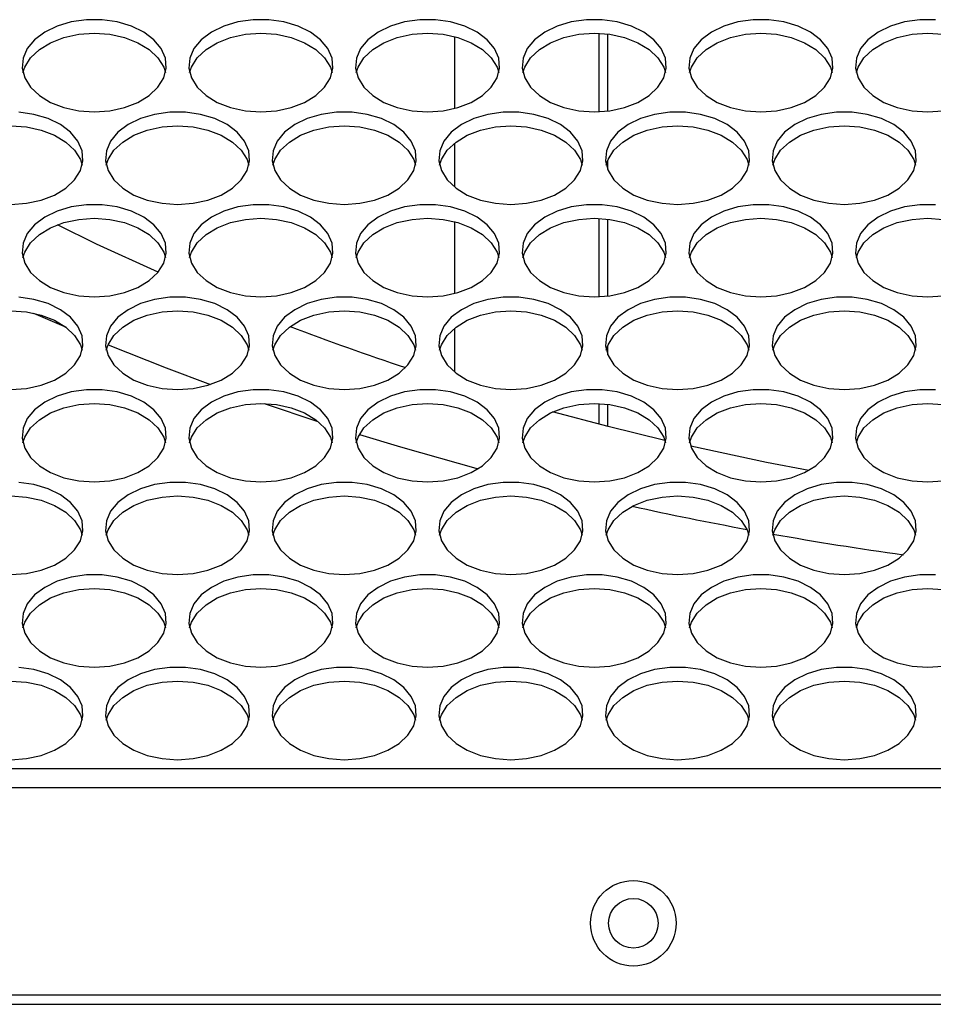
# Model space of a CAD drawing. Units: millimetres. Extents: x -1036 to 1910, y -1682 to 987.
# Drawn here: x 9 to 111, y -1457 to -1348 of the extents above; entities that cross this region are included whole.
import ezdxf

# ---------------------------------------------------------------- set-up
doc = ezdxf.new("R2010")
doc.units = ezdxf.units.MM

msp = doc.modelspace()

# ---------------------------------------------------------------- linework, layer by layer
at = {"color": 7, "linetype": 'Continuous', "lineweight": 25}
for p, q in [((57.73, -1349.86), (57.73, -1357.83)), ((73.73, -1349.49), (73.73, -1358.2)), ((74.73, -1358.12), (74.73, -1349.57)), ((57.73, -1361.68), (57.73, -1366.55)), ((74.73, -1364.62), (74.73, -1363.61)), ((57.73, -1370.4), (57.73, -1378.38)), ((73.73, -1370.04), (73.73, -1378.75)), ((74.73, -1378.67), (74.73, -1370.12)), ((10.99, -1380.56), (14.6, -1382.13)), ((57.73, -1382.23), (57.73, -1387.1)), ((74.73, -1385.17), (74.73, -1384.16)), ((36.61, -1390.58), (42.56, -1392.57)), ((73.73, -1390.59), (73.73, -1392.88)), ((74.73, -1393.14), (74.73, -1390.67)), ((460.23, -1431.16), (-128.77, -1431.16)), ((460.23, -1433.24), (-128.77, -1433.24)), ((460.23, -1456.29), (-128.77, -1456.29)), ((-133.27, -1457.29), (464.73, -1457.29))]:
    msp.add_line(p, q, dxfattribs=at)
at = {"color": 7, "linetype": 'Continuous', "lineweight": 25, "flags": 128}
for points in [[(17.73, -1358.21), (19.45, -1358.09), (21.09, -1357.73), (22.57, -1357.16), (23.83, -1356.4), (24.8, -1355.48), (25.44, -1354.45), (25.72, -1353.36), (25.63, -1352.25), (25.16, -1351.18), (24.35, -1350.2), (23.23, -1349.35), (21.86, -1348.68), (20.29, -1348.22), (18.6, -1347.98), (16.87, -1347.98), (15.18, -1348.22), (13.61, -1348.68), (12.23, -1349.35), (11.11, -1350.2), (10.3, -1351.18), (9.84, -1352.25), (9.74, -1353.36), (10.02, -1354.45), (10.66, -1355.48), (11.64, -1356.4), (12.89, -1357.16), (14.37, -1357.73), (16.01, -1358.09), (17.73, -1358.21)], [(36.23, -1358.21), (37.95, -1358.09), (39.59, -1357.73), (41.07, -1357.16), (42.33, -1356.4), (43.3, -1355.48), (43.94, -1354.45), (44.22, -1353.36), (44.13, -1352.25), (43.66, -1351.18), (42.85, -1350.2), (41.73, -1349.35), (40.36, -1348.68), (38.79, -1348.22), (37.1, -1347.98), (35.37, -1347.98), (33.68, -1348.22), (32.11, -1348.68), (30.73, -1349.35), (29.61, -1350.2), (28.8, -1351.18), (28.34, -1352.25), (28.24, -1353.36), (28.52, -1354.45), (29.16, -1355.48), (30.14, -1356.4), (31.39, -1357.16), (32.87, -1357.73), (34.51, -1358.09), (36.23, -1358.21)], [(54.73, -1358.21), (56.45, -1358.09), (58.09, -1357.73), (59.57, -1357.16), (60.83, -1356.4), (61.8, -1355.48), (62.44, -1354.45), (62.72, -1353.36), (62.63, -1352.25), (62.16, -1351.18), (61.35, -1350.2), (60.23, -1349.35), (58.86, -1348.68), (57.29, -1348.22), (55.6, -1347.98), (53.87, -1347.98), (52.18, -1348.22), (50.61, -1348.68), (49.23, -1349.35), (48.11, -1350.2), (47.3, -1351.18), (46.84, -1352.25), (46.74, -1353.36), (47.02, -1354.45), (47.66, -1355.48), (48.64, -1356.4), (49.89, -1357.16), (51.37, -1357.73), (53.01, -1358.09), (54.73, -1358.21)], [(73.23, -1358.21), (74.95, -1358.09), (76.59, -1357.73), (78.07, -1357.16), (79.33, -1356.4), (80.3, -1355.48), (80.94, -1354.45), (81.22, -1353.36), (81.13, -1352.25), (80.66, -1351.18), (79.85, -1350.2), (78.73, -1349.35), (77.36, -1348.68), (75.79, -1348.22), (74.1, -1347.98), (72.37, -1347.98), (70.68, -1348.22), (69.11, -1348.68), (67.73, -1349.35), (66.61, -1350.2), (65.8, -1351.18), (65.34, -1352.25), (65.24, -1353.36), (65.52, -1354.45), (66.16, -1355.48), (67.14, -1356.4), (68.39, -1357.16), (69.87, -1357.73), (71.51, -1358.09), (73.23, -1358.21)], [(91.73, -1358.21), (93.45, -1358.09), (95.09, -1357.73), (96.57, -1357.16), (97.83, -1356.4), (98.8, -1355.48), (99.44, -1354.45), (99.72, -1353.36), (99.63, -1352.25), (99.16, -1351.18), (98.35, -1350.2), (97.23, -1349.35), (95.86, -1348.68), (94.29, -1348.22), (92.6, -1347.98), (90.87, -1347.98), (89.18, -1348.22), (87.61, -1348.68), (86.23, -1349.35), (85.11, -1350.2), (84.3, -1351.18), (83.84, -1352.25), (83.74, -1353.36), (84.02, -1354.45), (84.66, -1355.48), (85.64, -1356.4), (86.89, -1357.16), (88.37, -1357.73), (90.01, -1358.09), (91.73, -1358.21)], [(111.1, -1347.98), (109.37, -1347.98), (107.68, -1348.22), (106.11, -1348.68), (104.73, -1349.35), (103.61, -1350.2), (102.8, -1351.18), (102.34, -1352.25), (102.24, -1353.36), (102.52, -1354.45), (103.16, -1355.48), (104.14, -1356.4), (105.39, -1357.16), (106.87, -1357.73), (108.51, -1358.09), (110.23, -1358.21)], [(9.82, -1353.84), (10.02, -1353.24), (10.66, -1352.21), (11.64, -1351.29), (12.89, -1350.53), (14.37, -1349.96), (16.01, -1349.6), (17.73, -1349.48)], [(17.73, -1349.48), (19.45, -1349.6), (21.09, -1349.96), (22.57, -1350.53), (23.83, -1351.29), (24.8, -1352.21), (25.44, -1353.24), (25.64, -1353.84)], [(28.32, -1353.84), (28.52, -1353.24), (29.16, -1352.21), (30.14, -1351.29), (31.39, -1350.53), (32.87, -1349.96), (34.51, -1349.6), (36.23, -1349.48)], [(36.23, -1349.48), (37.95, -1349.6), (39.59, -1349.96), (41.07, -1350.53), (42.33, -1351.29), (43.3, -1352.21), (43.94, -1353.24), (44.14, -1353.84)], [(46.82, -1353.84), (47.02, -1353.24), (47.66, -1352.21), (48.64, -1351.29), (49.89, -1350.53), (51.37, -1349.96), (53.01, -1349.6), (54.73, -1349.48)], [(54.73, -1349.48), (56.45, -1349.6), (58.09, -1349.96), (59.57, -1350.53), (60.83, -1351.29), (61.8, -1352.21), (62.44, -1353.24), (62.64, -1353.84)], [(65.32, -1353.84), (65.52, -1353.24), (66.16, -1352.21), (67.14, -1351.29), (68.39, -1350.53), (69.87, -1349.96), (71.51, -1349.6), (73.23, -1349.48)], [(73.23, -1349.48), (74.95, -1349.6), (76.59, -1349.96), (78.07, -1350.53), (79.33, -1351.29), (80.3, -1352.21), (80.94, -1353.24), (81.14, -1353.84)], [(83.82, -1353.84), (84.02, -1353.24), (84.66, -1352.21), (85.64, -1351.29), (86.89, -1350.53), (88.37, -1349.96), (90.01, -1349.6), (91.73, -1349.48)], [(91.73, -1349.48), (93.45, -1349.6), (95.09, -1349.96), (96.57, -1350.53), (97.83, -1351.29), (98.8, -1352.21), (99.44, -1353.24), (99.64, -1353.84)], [(102.32, -1353.84), (102.52, -1353.24), (103.16, -1352.21), (104.14, -1351.29), (105.39, -1350.53), (106.87, -1349.96), (108.51, -1349.6), (110.23, -1349.48)], [(110.23, -1349.48), (111.95, -1349.6), (113.59, -1349.96), (115.07, -1350.53), (116.33, -1351.29), (117.3, -1352.21), (117.94, -1353.24), (118.14, -1353.84)], [(8.48, -1368.48), (10.2, -1368.36), (11.84, -1368.01), (13.32, -1367.44), (14.58, -1366.67), (15.55, -1365.75), (16.19, -1364.72), (16.47, -1363.63), (16.38, -1362.52), (15.91, -1361.45), (15.1, -1360.47), (13.98, -1359.63), (12.61, -1358.96), (11.04, -1358.49), (9.35, -1358.25)], [(26.98, -1368.48), (28.7, -1368.36), (30.34, -1368.01), (31.82, -1367.44), (33.08, -1366.67), (34.05, -1365.75), (34.69, -1364.72), (34.97, -1363.63), (34.88, -1362.52), (34.41, -1361.45), (33.6, -1360.47), (32.48, -1359.63), (31.11, -1358.96), (29.54, -1358.49), (27.85, -1358.25), (26.12, -1358.25), (24.43, -1358.49), (22.86, -1358.96), (21.48, -1359.63), (20.36, -1360.47), (19.55, -1361.45), (19.09, -1362.52), (18.99, -1363.63), (19.27, -1364.72), (19.91, -1365.75), (20.89, -1366.67), (22.14, -1367.44), (23.62, -1368.01), (25.26, -1368.36), (26.98, -1368.48)], [(45.48, -1368.48), (47.2, -1368.36), (48.84, -1368.01), (50.32, -1367.44), (51.58, -1366.67), (52.55, -1365.75), (53.19, -1364.72), (53.47, -1363.63), (53.38, -1362.52), (52.91, -1361.45), (52.1, -1360.47), (50.98, -1359.63), (49.61, -1358.96), (48.04, -1358.49), (46.35, -1358.25), (44.62, -1358.25), (42.93, -1358.49), (41.36, -1358.96), (39.98, -1359.63), (38.86, -1360.47), (38.05, -1361.45), (37.59, -1362.52), (37.49, -1363.63), (37.77, -1364.72), (38.41, -1365.75), (39.39, -1366.67), (40.64, -1367.44), (42.12, -1368.01), (43.76, -1368.36), (45.48, -1368.48)], [(63.98, -1368.48), (65.7, -1368.36), (67.34, -1368.01), (68.82, -1367.44), (70.08, -1366.67), (71.05, -1365.75), (71.69, -1364.72), (71.97, -1363.63), (71.88, -1362.52), (71.41, -1361.45), (70.6, -1360.47), (69.48, -1359.63), (68.11, -1358.96), (66.54, -1358.49), (64.85, -1358.25), (63.12, -1358.25), (61.43, -1358.49), (59.86, -1358.96), (58.48, -1359.63), (57.36, -1360.47), (56.55, -1361.45), (56.09, -1362.52), (55.99, -1363.63), (56.27, -1364.72), (56.91, -1365.75), (57.89, -1366.67), (59.14, -1367.44), (60.62, -1368.01), (62.26, -1368.36), (63.98, -1368.48)], [(82.48, -1368.48), (84.2, -1368.36), (85.84, -1368.01), (87.32, -1367.44), (88.58, -1366.67), (89.55, -1365.75), (90.19, -1364.72), (90.47, -1363.63), (90.38, -1362.52), (89.91, -1361.45), (89.1, -1360.47), (87.98, -1359.63), (86.61, -1358.96), (85.04, -1358.49), (83.35, -1358.25), (81.62, -1358.25), (79.93, -1358.49), (78.36, -1358.96), (76.98, -1359.63), (75.86, -1360.47), (75.05, -1361.45), (74.59, -1362.52), (74.49, -1363.63), (74.77, -1364.72), (75.41, -1365.75), (76.39, -1366.67), (77.64, -1367.44), (79.12, -1368.01), (80.76, -1368.36), (82.48, -1368.48)], [(100.98, -1368.48), (102.7, -1368.36), (104.34, -1368.01), (105.82, -1367.44), (107.08, -1366.67), (108.05, -1365.75), (108.69, -1364.72), (108.97, -1363.63), (108.88, -1362.52), (108.41, -1361.45), (107.6, -1360.47), (106.48, -1359.63), (105.11, -1358.96), (103.54, -1358.49), (101.85, -1358.25), (100.12, -1358.25), (98.43, -1358.49), (96.86, -1358.96), (95.48, -1359.63), (94.36, -1360.47), (93.55, -1361.45), (93.09, -1362.52), (92.99, -1363.63), (93.27, -1364.72), (93.91, -1365.75), (94.89, -1366.67), (96.14, -1367.44), (97.62, -1368.01), (99.26, -1368.36), (100.98, -1368.48)], [(110.23, -1358.21), (111.95, -1358.09)], [(8.48, -1359.76), (10.2, -1359.88), (11.84, -1360.23), (13.32, -1360.8), (14.58, -1361.56), (15.55, -1362.48), (16.19, -1363.51), (16.39, -1364.12)], [(19.07, -1364.12), (19.27, -1363.51), (19.91, -1362.48), (20.89, -1361.56), (22.14, -1360.8), (23.62, -1360.23), (25.26, -1359.88), (26.98, -1359.76)], [(26.98, -1359.76), (28.7, -1359.88), (30.34, -1360.23), (31.82, -1360.8), (33.08, -1361.56), (34.05, -1362.48), (34.69, -1363.51), (34.89, -1364.12)], [(37.57, -1364.12), (37.77, -1363.51), (38.41, -1362.48), (39.39, -1361.56), (40.64, -1360.8), (42.12, -1360.23), (43.76, -1359.88), (45.48, -1359.76)], [(45.48, -1359.76), (47.2, -1359.88), (48.84, -1360.23), (50.32, -1360.8), (51.58, -1361.56), (52.55, -1362.48), (53.19, -1363.51), (53.39, -1364.12)], [(56.07, -1364.12), (56.27, -1363.51), (56.91, -1362.48), (57.89, -1361.56), (59.14, -1360.8), (60.62, -1360.23), (62.26, -1359.88), (63.98, -1359.76)], [(63.98, -1359.76), (65.7, -1359.88), (67.34, -1360.23), (68.82, -1360.8), (70.08, -1361.56), (71.05, -1362.48), (71.69, -1363.51), (71.89, -1364.12)], [(74.57, -1364.12), (74.77, -1363.51), (75.41, -1362.48), (76.39, -1361.56), (77.64, -1360.8), (79.12, -1360.23), (80.76, -1359.88), (82.48, -1359.76)], [(82.48, -1359.76), (84.2, -1359.88), (85.84, -1360.23), (87.32, -1360.8), (88.58, -1361.56), (89.55, -1362.48), (90.19, -1363.51), (90.39, -1364.12)], [(93.07, -1364.12), (93.27, -1363.51), (93.91, -1362.48), (94.89, -1361.56), (96.14, -1360.8), (97.62, -1360.23), (99.26, -1359.88), (100.98, -1359.76)], [(100.98, -1359.76), (102.7, -1359.88), (104.34, -1360.23), (105.82, -1360.8), (107.08, -1361.56), (108.05, -1362.48), (108.69, -1363.51), (108.89, -1364.12)], [(17.73, -1378.76), (19.45, -1378.64), (21.09, -1378.28), (22.57, -1377.71), (23.83, -1376.95), (24.8, -1376.03), (25.44, -1375), (25.72, -1373.9), (25.63, -1372.8), (25.16, -1371.73), (24.35, -1370.75), (23.23, -1369.9), (21.86, -1369.23), (20.29, -1368.76), (18.6, -1368.52), (16.87, -1368.52), (15.18, -1368.76), (13.61, -1369.23), (12.23, -1369.9), (11.11, -1370.75), (10.3, -1371.73), (9.84, -1372.8), (9.74, -1373.9), (10.02, -1375), (10.66, -1376.03), (11.64, -1376.95), (12.89, -1377.71), (14.37, -1378.28), (16.01, -1378.64), (17.73, -1378.76)], [(36.23, -1378.76), (37.95, -1378.64), (39.59, -1378.28), (41.07, -1377.71), (42.33, -1376.95), (43.3, -1376.03), (43.94, -1375), (44.22, -1373.9), (44.13, -1372.8), (43.66, -1371.73), (42.85, -1370.75), (41.73, -1369.9), (40.36, -1369.23), (38.79, -1368.76), (37.1, -1368.52), (35.37, -1368.52), (33.68, -1368.76), (32.11, -1369.23), (30.73, -1369.9), (29.61, -1370.75), (28.8, -1371.73), (28.34, -1372.8), (28.24, -1373.9), (28.52, -1375), (29.16, -1376.03), (30.14, -1376.95), (31.39, -1377.71), (32.87, -1378.28), (34.51, -1378.64), (36.23, -1378.76)], [(54.73, -1378.76), (56.45, -1378.64), (58.09, -1378.28), (59.57, -1377.71), (60.83, -1376.95), (61.8, -1376.03), (62.44, -1375), (62.72, -1373.9), (62.63, -1372.8), (62.16, -1371.73), (61.35, -1370.75), (60.23, -1369.9), (58.86, -1369.23), (57.29, -1368.76), (55.6, -1368.52), (53.87, -1368.52), (52.18, -1368.76), (50.61, -1369.23), (49.23, -1369.9), (48.11, -1370.75), (47.3, -1371.73), (46.84, -1372.8), (46.74, -1373.9), (47.02, -1375), (47.66, -1376.03), (48.64, -1376.95), (49.89, -1377.71), (51.37, -1378.28), (53.01, -1378.64), (54.73, -1378.76)], [(73.23, -1378.76), (74.95, -1378.64), (76.59, -1378.28), (78.07, -1377.71), (79.33, -1376.95), (80.3, -1376.03), (80.94, -1375), (81.22, -1373.9), (81.13, -1372.8), (80.66, -1371.73), (79.85, -1370.75), (78.73, -1369.9), (77.36, -1369.23), (75.79, -1368.76), (74.1, -1368.52), (72.37, -1368.52), (70.68, -1368.76), (69.11, -1369.23), (67.73, -1369.9), (66.61, -1370.75), (65.8, -1371.73), (65.34, -1372.8), (65.24, -1373.9), (65.52, -1375), (66.16, -1376.03), (67.14, -1376.95), (68.39, -1377.71), (69.87, -1378.28), (71.51, -1378.64), (73.23, -1378.76)], [(91.73, -1378.76), (93.45, -1378.64), (95.09, -1378.28), (96.57, -1377.71), (97.83, -1376.95), (98.8, -1376.03), (99.44, -1375), (99.72, -1373.9), (99.63, -1372.8), (99.16, -1371.73), (98.35, -1370.75), (97.23, -1369.9), (95.86, -1369.23), (94.29, -1368.76), (92.6, -1368.52), (90.87, -1368.52), (89.18, -1368.76), (87.61, -1369.23), (86.23, -1369.9), (85.11, -1370.75), (84.3, -1371.73), (83.84, -1372.8), (83.74, -1373.9), (84.02, -1375), (84.66, -1376.03), (85.64, -1376.95), (86.89, -1377.71), (88.37, -1378.28), (90.01, -1378.64), (91.73, -1378.76)], [(111.1, -1368.52), (109.37, -1368.52), (107.68, -1368.76), (106.11, -1369.23), (104.73, -1369.9), (103.61, -1370.75), (102.8, -1371.73), (102.34, -1372.8), (102.24, -1373.9), (102.52, -1375), (103.16, -1376.03), (104.14, -1376.95), (105.39, -1377.71), (106.87, -1378.28), (108.51, -1378.64), (110.23, -1378.76)], [(9.82, -1374.39), (10.02, -1373.79), (10.66, -1372.76), (11.64, -1371.84), (12.89, -1371.08), (14.37, -1370.5), (16.01, -1370.15), (17.73, -1370.03)], [(24.81, -1376.02), (18, -1372.88), (13.64, -1370.75)], [(17.73, -1370.03), (19.45, -1370.15), (21.09, -1370.5), (22.57, -1371.08), (23.83, -1371.84), (24.8, -1372.76), (25.44, -1373.79), (25.64, -1374.39)], [(28.32, -1374.39), (28.52, -1373.79), (29.16, -1372.76), (30.14, -1371.84), (31.39, -1371.08), (32.87, -1370.5), (34.51, -1370.15), (36.23, -1370.03)], [(36.23, -1370.03), (37.95, -1370.15), (39.59, -1370.5), (41.07, -1371.08), (42.33, -1371.84), (43.3, -1372.76), (43.94, -1373.79), (44.14, -1374.39)], [(46.82, -1374.39), (47.02, -1373.79), (47.66, -1372.76), (48.64, -1371.84), (49.89, -1371.08), (51.37, -1370.5), (53.01, -1370.15), (54.73, -1370.03)], [(54.73, -1370.03), (56.45, -1370.15), (58.09, -1370.5), (59.57, -1371.08), (60.83, -1371.84), (61.8, -1372.76), (62.44, -1373.79), (62.64, -1374.39)], [(65.32, -1374.39), (65.52, -1373.79), (66.16, -1372.76), (67.14, -1371.84), (68.39, -1371.08), (69.87, -1370.5), (71.51, -1370.15), (73.23, -1370.03)], [(73.23, -1370.03), (74.95, -1370.15), (76.59, -1370.5), (78.07, -1371.08), (79.33, -1371.84), (80.3, -1372.76), (80.94, -1373.79), (81.14, -1374.39)], [(83.82, -1374.39), (84.02, -1373.79), (84.66, -1372.76), (85.64, -1371.84), (86.89, -1371.08), (88.37, -1370.5), (90.01, -1370.15), (91.73, -1370.03)], [(91.73, -1370.03), (93.45, -1370.15), (95.09, -1370.5), (96.57, -1371.08), (97.83, -1371.84), (98.8, -1372.76), (99.44, -1373.79), (99.64, -1374.39)], [(102.32, -1374.39), (102.52, -1373.79), (103.16, -1372.76), (104.14, -1371.84), (105.39, -1371.08), (106.87, -1370.5), (108.51, -1370.15), (110.23, -1370.03)], [(110.23, -1370.03), (111.95, -1370.15), (113.59, -1370.5), (115.07, -1371.08), (116.33, -1371.84), (117.3, -1372.76), (117.94, -1373.79), (118.14, -1374.39)], [(8.48, -1389.03), (10.2, -1388.91), (11.84, -1388.56), (13.32, -1387.98), (14.58, -1387.22), (15.55, -1386.3), (16.19, -1385.27), (16.47, -1384.18), (16.38, -1383.07), (15.91, -1382), (15.1, -1381.02), (13.98, -1380.17), (12.61, -1379.5), (11.04, -1379.04), (9.35, -1378.8)], [(26.98, -1389.03), (28.7, -1388.91), (30.34, -1388.56), (31.82, -1387.98), (33.08, -1387.22), (34.05, -1386.3), (34.69, -1385.27), (34.97, -1384.18), (34.88, -1383.07), (34.41, -1382), (33.6, -1381.02), (32.48, -1380.17), (31.11, -1379.5), (29.54, -1379.04), (27.85, -1378.8), (26.12, -1378.8), (24.43, -1379.04), (22.86, -1379.5), (21.48, -1380.17), (20.36, -1381.02), (19.55, -1382), (19.09, -1383.07), (18.99, -1384.18), (19.27, -1385.27), (19.91, -1386.3), (20.89, -1387.22), (22.14, -1387.98), (23.62, -1388.56), (25.26, -1388.91), (26.98, -1389.03)], [(45.48, -1389.03), (47.2, -1388.91), (48.84, -1388.56), (50.32, -1387.98), (51.58, -1387.22), (52.55, -1386.3), (53.19, -1385.27), (53.47, -1384.18), (53.38, -1383.07), (52.91, -1382), (52.1, -1381.02), (50.98, -1380.17), (49.61, -1379.5), (48.04, -1379.04), (46.35, -1378.8), (44.62, -1378.8), (42.93, -1379.04), (41.36, -1379.5), (39.98, -1380.17), (38.86, -1381.02), (38.05, -1382), (37.59, -1383.07), (37.49, -1384.18), (37.77, -1385.27), (38.41, -1386.3), (39.39, -1387.22), (40.64, -1387.98), (42.12, -1388.56), (43.76, -1388.91), (45.48, -1389.03)], [(63.98, -1389.03), (65.7, -1388.91), (67.34, -1388.56), (68.82, -1387.98), (70.08, -1387.22), (71.05, -1386.3), (71.69, -1385.27), (71.97, -1384.18), (71.88, -1383.07), (71.41, -1382), (70.6, -1381.02), (69.48, -1380.17), (68.11, -1379.5), (66.54, -1379.04), (64.85, -1378.8), (63.12, -1378.8), (61.43, -1379.04), (59.86, -1379.5), (58.48, -1380.17), (57.36, -1381.02), (56.55, -1382), (56.09, -1383.07), (55.99, -1384.18), (56.27, -1385.27), (56.91, -1386.3), (57.89, -1387.22), (59.14, -1387.98), (60.62, -1388.56), (62.26, -1388.91), (63.98, -1389.03)], [(82.48, -1389.03), (84.2, -1388.91), (85.84, -1388.56), (87.32, -1387.98), (88.58, -1387.22), (89.55, -1386.3), (90.19, -1385.27), (90.47, -1384.18), (90.38, -1383.07), (89.91, -1382), (89.1, -1381.02), (87.98, -1380.17), (86.61, -1379.5), (85.04, -1379.04), (83.35, -1378.8), (81.62, -1378.8), (79.93, -1379.04), (78.36, -1379.5), (76.98, -1380.17), (75.86, -1381.02), (75.05, -1382), (74.59, -1383.07), (74.49, -1384.18), (74.77, -1385.27), (75.41, -1386.3), (76.39, -1387.22), (77.64, -1387.98), (79.12, -1388.56), (80.76, -1388.91), (82.48, -1389.03)], [(100.98, -1389.03), (102.7, -1388.91), (104.34, -1388.56), (105.82, -1387.98), (107.08, -1387.22), (108.05, -1386.3), (108.69, -1385.27), (108.97, -1384.18), (108.88, -1383.07), (108.41, -1382), (107.6, -1381.02), (106.48, -1380.17), (105.11, -1379.5), (103.54, -1379.04), (101.85, -1378.8), (100.12, -1378.8), (98.43, -1379.04), (96.86, -1379.5), (95.48, -1380.17), (94.36, -1381.02), (93.55, -1382), (93.09, -1383.07), (92.99, -1384.18), (93.27, -1385.27), (93.91, -1386.3), (94.89, -1387.22), (96.14, -1387.98), (97.62, -1388.56), (99.26, -1388.91), (100.98, -1389.03)], [(110.23, -1378.76), (111.95, -1378.64)], [(8.48, -1380.3), (10.2, -1380.42), (11.84, -1380.78), (13.32, -1381.35), (14.58, -1382.11), (15.55, -1383.03), (16.19, -1384.06), (16.39, -1384.67)], [(19.07, -1384.67), (19.27, -1384.06), (19.91, -1383.03), (20.89, -1382.11), (22.14, -1381.35), (23.62, -1380.78), (25.26, -1380.42), (26.98, -1380.3)], [(26.98, -1380.3), (28.7, -1380.42), (30.34, -1380.78), (31.82, -1381.35), (33.08, -1382.11), (34.05, -1383.03), (34.69, -1384.06), (34.89, -1384.67)], [(37.57, -1384.67), (37.77, -1384.06), (38.41, -1383.03), (39.39, -1382.11), (40.64, -1381.35), (42.12, -1380.78), (43.76, -1380.42), (45.48, -1380.3)], [(45.48, -1380.3), (47.2, -1380.42), (48.84, -1380.78), (50.32, -1381.35), (51.58, -1382.11), (52.55, -1383.03), (53.19, -1384.06), (53.39, -1384.67)], [(56.07, -1384.67), (56.27, -1384.06), (56.91, -1383.03), (57.89, -1382.11), (59.14, -1381.35), (60.62, -1380.78), (62.26, -1380.42), (63.98, -1380.3)], [(63.98, -1380.3), (65.7, -1380.42), (67.34, -1380.78), (68.82, -1381.35), (70.08, -1382.11), (71.05, -1383.03), (71.69, -1384.06), (71.89, -1384.67)], [(74.57, -1384.67), (74.77, -1384.06), (75.41, -1383.03), (76.39, -1382.11), (77.64, -1381.35), (79.12, -1380.78), (80.76, -1380.42), (82.48, -1380.3)], [(82.48, -1380.3), (84.2, -1380.42), (85.84, -1380.78), (87.32, -1381.35), (88.58, -1382.11), (89.55, -1383.03), (90.19, -1384.06), (90.39, -1384.67)], [(93.07, -1384.67), (93.27, -1384.06), (93.91, -1383.03), (94.89, -1382.11), (96.14, -1381.35), (97.62, -1380.78), (99.26, -1380.42), (100.98, -1380.3)], [(100.98, -1380.3), (102.7, -1380.42), (104.34, -1380.78), (105.82, -1381.35), (107.08, -1382.11), (108.05, -1383.03), (108.69, -1384.06), (108.89, -1384.67)], [(19.27, -1384.07), (25.71, -1386.62), (30.64, -1388.46)], [(17.73, -1399.3), (19.45, -1399.18), (21.09, -1398.83), (22.57, -1398.26), (23.83, -1397.49), (24.8, -1396.58), (25.44, -1395.55), (25.72, -1394.45), (25.63, -1393.34), (25.16, -1392.27), (24.35, -1391.29), (23.23, -1390.45), (21.86, -1389.78), (20.29, -1389.31), (18.6, -1389.07), (16.87, -1389.07), (15.18, -1389.31), (13.61, -1389.78), (12.23, -1390.45), (11.11, -1391.29), (10.3, -1392.27), (9.84, -1393.34), (9.74, -1394.45), (10.02, -1395.55), (10.66, -1396.58), (11.64, -1397.49), (12.89, -1398.26), (14.37, -1398.83), (16.01, -1399.18), (17.73, -1399.3)], [(36.23, -1399.3), (37.95, -1399.18), (39.59, -1398.83), (41.07, -1398.26), (42.33, -1397.49), (43.3, -1396.58), (43.94, -1395.55), (44.22, -1394.45), (44.13, -1393.34), (43.66, -1392.27), (42.85, -1391.29), (41.73, -1390.45), (40.36, -1389.78), (38.79, -1389.31), (37.1, -1389.07), (35.37, -1389.07), (33.68, -1389.31), (32.11, -1389.78), (30.73, -1390.45), (29.61, -1391.29), (28.8, -1392.27), (28.34, -1393.34), (28.24, -1394.45), (28.52, -1395.55), (29.16, -1396.58), (30.14, -1397.49), (31.39, -1398.26), (32.87, -1398.83), (34.51, -1399.18), (36.23, -1399.3)], [(54.73, -1399.3), (56.45, -1399.18), (58.09, -1398.83), (59.57, -1398.26), (60.83, -1397.49), (61.8, -1396.58), (62.44, -1395.55), (62.72, -1394.45), (62.63, -1393.34), (62.16, -1392.27), (61.35, -1391.29), (60.23, -1390.45), (58.86, -1389.78), (57.29, -1389.31), (55.6, -1389.07), (53.87, -1389.07), (52.18, -1389.31), (50.61, -1389.78), (49.23, -1390.45), (48.11, -1391.29), (47.3, -1392.27), (46.84, -1393.34), (46.74, -1394.45), (47.02, -1395.55), (47.66, -1396.58), (48.64, -1397.49), (49.89, -1398.26), (51.37, -1398.83), (53.01, -1399.18), (54.73, -1399.3)], [(73.23, -1399.3), (74.95, -1399.18), (76.59, -1398.83), (78.07, -1398.26), (79.33, -1397.49), (80.3, -1396.58), (80.94, -1395.55), (81.22, -1394.45), (81.13, -1393.34), (80.66, -1392.27), (79.85, -1391.29), (78.73, -1390.45), (77.36, -1389.78), (75.79, -1389.31), (74.1, -1389.07), (72.37, -1389.07), (70.68, -1389.31), (69.11, -1389.78), (67.73, -1390.45), (66.61, -1391.29), (65.8, -1392.27), (65.34, -1393.34), (65.24, -1394.45), (65.52, -1395.55), (66.16, -1396.58), (67.14, -1397.49), (68.39, -1398.26), (69.87, -1398.83), (71.51, -1399.18), (73.23, -1399.3)], [(91.73, -1399.3), (93.45, -1399.18), (95.09, -1398.83), (96.57, -1398.26), (97.83, -1397.49), (98.8, -1396.58), (99.44, -1395.55), (99.72, -1394.45), (99.63, -1393.34), (99.16, -1392.27), (98.35, -1391.29), (97.23, -1390.45), (95.86, -1389.78), (94.29, -1389.31), (92.6, -1389.07), (90.87, -1389.07), (89.18, -1389.31), (87.61, -1389.78), (86.23, -1390.45), (85.11, -1391.29), (84.3, -1392.27), (83.84, -1393.34), (83.74, -1394.45), (84.02, -1395.55), (84.66, -1396.58), (85.64, -1397.49), (86.89, -1398.26), (88.37, -1398.83), (90.01, -1399.18), (91.73, -1399.3)], [(111.1, -1389.07), (109.37, -1389.07), (107.68, -1389.31), (106.11, -1389.78), (104.73, -1390.45), (103.61, -1391.29), (102.8, -1392.27), (102.34, -1393.34), (102.24, -1394.45), (102.52, -1395.55), (103.16, -1396.58), (104.14, -1397.49), (105.39, -1398.26), (106.87, -1398.83), (108.51, -1399.18), (110.23, -1399.3)], [(9.82, -1394.94), (10.02, -1394.34), (10.66, -1393.3), (11.64, -1392.39), (12.89, -1391.62), (14.37, -1391.05), (16.01, -1390.7), (17.73, -1390.58)], [(17.73, -1390.58), (19.45, -1390.7), (21.09, -1391.05), (22.57, -1391.62), (23.83, -1392.39), (24.8, -1393.3), (25.44, -1394.34), (25.64, -1394.94)], [(28.32, -1394.94), (28.52, -1394.34), (29.16, -1393.3), (30.14, -1392.39), (31.39, -1391.62), (32.87, -1391.05), (34.51, -1390.7), (36.23, -1390.58)], [(36.23, -1390.58), (37.95, -1390.7), (39.59, -1391.05), (41.07, -1391.62), (42.33, -1392.39), (43.3, -1393.3), (43.94, -1394.34), (44.14, -1394.94)], [(46.82, -1394.94), (47.02, -1394.34), (47.66, -1393.3), (48.64, -1392.39), (49.89, -1391.62), (51.37, -1391.05), (53.01, -1390.7), (54.73, -1390.58)], [(54.73, -1390.58), (56.45, -1390.7), (58.09, -1391.05), (59.57, -1391.62), (60.83, -1392.39), (61.8, -1393.3), (62.44, -1394.34), (62.64, -1394.94)], [(65.32, -1394.94), (65.52, -1394.34), (66.16, -1393.3), (67.14, -1392.39), (68.39, -1391.62), (69.87, -1391.05), (71.51, -1390.7), (73.23, -1390.58)], [(81.07, -1394.68), (74.79, -1393.15), (68.6, -1391.52)], [(73.23, -1390.58), (74.95, -1390.7), (76.59, -1391.05), (78.07, -1391.62), (79.33, -1392.39), (80.3, -1393.3), (80.94, -1394.34), (81.14, -1394.94)], [(83.82, -1394.94), (84.02, -1394.34), (84.66, -1393.3), (85.64, -1392.39), (86.89, -1391.62), (88.37, -1391.05), (90.01, -1390.7), (91.73, -1390.58)], [(91.73, -1390.58), (93.45, -1390.7), (95.09, -1391.05), (96.57, -1391.62), (97.83, -1392.39), (98.8, -1393.3), (99.44, -1394.34), (99.64, -1394.94)], [(102.32, -1394.94), (102.52, -1394.34), (103.16, -1393.3), (104.14, -1392.39), (105.39, -1391.62), (106.87, -1391.05), (108.51, -1390.7), (110.23, -1390.58)], [(110.23, -1390.58), (111.95, -1390.7), (113.59, -1391.05), (115.07, -1391.62), (116.33, -1392.39), (117.3, -1393.3), (117.94, -1394.34), (118.14, -1394.94)], [(47.17, -1394.03), (51.72, -1395.4), (60.34, -1397.83)], [(97.03, -1398.02), (92.36, -1397.12), (83.94, -1395.34)], [(110.23, -1399.3), (111.95, -1399.18)], [(8.48, -1409.58), (10.2, -1409.46), (11.84, -1409.1), (13.32, -1408.53), (14.58, -1407.77), (15.55, -1406.85), (16.19, -1405.82), (16.47, -1404.72), (16.38, -1403.62), (15.91, -1402.55), (15.1, -1401.57), (13.98, -1400.72), (12.61, -1400.05), (11.04, -1399.59), (9.35, -1399.35)], [(26.98, -1409.58), (28.7, -1409.46), (30.34, -1409.1), (31.82, -1408.53), (33.08, -1407.77), (34.05, -1406.85), (34.69, -1405.82), (34.97, -1404.72), (34.88, -1403.62), (34.41, -1402.55), (33.6, -1401.57), (32.48, -1400.72), (31.11, -1400.05), (29.54, -1399.59), (27.85, -1399.35), (26.12, -1399.35), (24.43, -1399.59), (22.86, -1400.05), (21.48, -1400.72), (20.36, -1401.57), (19.55, -1402.55), (19.09, -1403.62), (18.99, -1404.72), (19.27, -1405.82), (19.91, -1406.85), (20.89, -1407.77), (22.14, -1408.53), (23.62, -1409.1), (25.26, -1409.46), (26.98, -1409.58)], [(45.48, -1409.58), (47.2, -1409.46), (48.84, -1409.1), (50.32, -1408.53), (51.58, -1407.77), (52.55, -1406.85), (53.19, -1405.82), (53.47, -1404.72), (53.38, -1403.62), (52.91, -1402.55), (52.1, -1401.57), (50.98, -1400.72), (49.61, -1400.05), (48.04, -1399.59), (46.35, -1399.35), (44.62, -1399.35), (42.93, -1399.59), (41.36, -1400.05), (39.98, -1400.72), (38.86, -1401.57), (38.05, -1402.55), (37.59, -1403.62), (37.49, -1404.72), (37.77, -1405.82), (38.41, -1406.85), (39.39, -1407.77), (40.64, -1408.53), (42.12, -1409.1), (43.76, -1409.46), (45.48, -1409.58)], [(63.98, -1409.58), (65.7, -1409.46), (67.34, -1409.1), (68.82, -1408.53), (70.08, -1407.77), (71.05, -1406.85), (71.69, -1405.82), (71.97, -1404.72), (71.88, -1403.62), (71.41, -1402.55), (70.6, -1401.57), (69.48, -1400.72), (68.11, -1400.05), (66.54, -1399.59), (64.85, -1399.35), (63.12, -1399.35), (61.43, -1399.59), (59.86, -1400.05), (58.48, -1400.72), (57.36, -1401.57), (56.55, -1402.55), (56.09, -1403.62), (55.99, -1404.72), (56.27, -1405.82), (56.91, -1406.85), (57.89, -1407.77), (59.14, -1408.53), (60.62, -1409.1), (62.26, -1409.46), (63.98, -1409.58)], [(82.48, -1409.58), (84.2, -1409.46), (85.84, -1409.1), (87.32, -1408.53), (88.58, -1407.77), (89.55, -1406.85), (90.19, -1405.82), (90.47, -1404.72), (90.38, -1403.62), (89.91, -1402.55), (89.1, -1401.57), (87.98, -1400.72), (86.61, -1400.05), (85.04, -1399.59), (83.35, -1399.35), (81.62, -1399.35), (79.93, -1399.59), (78.36, -1400.05), (76.98, -1400.72), (75.86, -1401.57), (75.05, -1402.55), (74.59, -1403.62), (74.49, -1404.72), (74.77, -1405.82), (75.41, -1406.85), (76.39, -1407.77), (77.64, -1408.53), (79.12, -1409.1), (80.76, -1409.46), (82.48, -1409.58)], [(100.98, -1409.58), (102.7, -1409.46), (104.34, -1409.1), (105.82, -1408.53), (107.08, -1407.77), (108.05, -1406.85), (108.69, -1405.82), (108.97, -1404.72), (108.88, -1403.62), (108.41, -1402.55), (107.6, -1401.57), (106.48, -1400.72), (105.11, -1400.05), (103.54, -1399.59), (101.85, -1399.35), (100.12, -1399.35), (98.43, -1399.59), (96.86, -1400.05), (95.48, -1400.72), (94.36, -1401.57), (93.55, -1402.55), (93.09, -1403.62), (92.99, -1404.72), (93.27, -1405.82), (93.91, -1406.85), (94.89, -1407.77), (96.14, -1408.53), (97.62, -1409.1), (99.26, -1409.46), (100.98, -1409.58)], [(8.48, -1400.85), (10.2, -1400.97), (11.84, -1401.33), (13.32, -1401.9), (14.58, -1402.66), (15.55, -1403.58), (16.19, -1404.61), (16.39, -1405.21)], [(19.07, -1405.21), (19.27, -1404.61), (19.91, -1403.58), (20.89, -1402.66), (22.14, -1401.9), (23.62, -1401.33), (25.26, -1400.97), (26.98, -1400.85)], [(26.98, -1400.85), (28.7, -1400.97), (30.34, -1401.33), (31.82, -1401.9), (33.08, -1402.66), (34.05, -1403.58), (34.69, -1404.61), (34.89, -1405.21)], [(37.57, -1405.21), (37.77, -1404.61), (38.41, -1403.58), (39.39, -1402.66), (40.64, -1401.9), (42.12, -1401.33), (43.76, -1400.97), (45.48, -1400.85)], [(45.48, -1400.85), (47.2, -1400.97), (48.84, -1401.33), (50.32, -1401.9), (51.58, -1402.66), (52.55, -1403.58), (53.19, -1404.61), (53.39, -1405.21)], [(56.07, -1405.21), (56.27, -1404.61), (56.91, -1403.58), (57.89, -1402.66), (59.14, -1401.9), (60.62, -1401.33), (62.26, -1400.97), (63.98, -1400.85)], [(63.98, -1400.85), (65.7, -1400.97), (67.34, -1401.33), (68.82, -1401.9), (70.08, -1402.66), (71.05, -1403.58), (71.69, -1404.61), (71.89, -1405.21)], [(74.57, -1405.21), (74.77, -1404.61), (75.41, -1403.58), (76.39, -1402.66), (77.64, -1401.9), (79.12, -1401.33), (80.76, -1400.97), (82.48, -1400.85)], [(82.48, -1400.85), (84.2, -1400.97), (85.84, -1401.33), (87.32, -1401.9), (88.58, -1402.66), (89.55, -1403.58), (90.19, -1404.61), (90.39, -1405.21)], [(93.07, -1405.21), (93.27, -1404.61), (93.91, -1403.58), (94.89, -1402.66), (96.14, -1401.9), (97.62, -1401.33), (99.26, -1400.97), (100.98, -1400.85)], [(100.98, -1400.85), (102.7, -1400.97), (104.34, -1401.33), (105.82, -1401.9), (107.08, -1402.66), (108.05, -1403.58), (108.69, -1404.61), (108.89, -1405.21)], [(17.73, -1419.85), (19.45, -1419.73), (21.09, -1419.38), (22.57, -1418.81), (23.83, -1418.04), (24.8, -1417.12), (25.44, -1416.09), (25.72, -1415), (25.63, -1413.89), (25.16, -1412.82), (24.35, -1411.84), (23.23, -1411), (21.86, -1410.33), (20.29, -1409.86), (18.6, -1409.62), (16.87, -1409.62), (15.18, -1409.86), (13.61, -1410.33), (12.23, -1411), (11.11, -1411.84), (10.3, -1412.82), (9.84, -1413.89), (9.74, -1415), (10.02, -1416.09), (10.66, -1417.12), (11.64, -1418.04), (12.89, -1418.81), (14.37, -1419.38), (16.01, -1419.73), (17.73, -1419.85)], [(36.23, -1419.85), (37.95, -1419.73), (39.59, -1419.38), (41.07, -1418.81), (42.33, -1418.04), (43.3, -1417.12), (43.94, -1416.09), (44.22, -1415), (44.13, -1413.89), (43.66, -1412.82), (42.85, -1411.84), (41.73, -1411), (40.36, -1410.33), (38.79, -1409.86), (37.1, -1409.62), (35.37, -1409.62), (33.68, -1409.86), (32.11, -1410.33), (30.73, -1411), (29.61, -1411.84), (28.8, -1412.82), (28.34, -1413.89), (28.24, -1415), (28.52, -1416.09), (29.16, -1417.12), (30.14, -1418.04), (31.39, -1418.81), (32.87, -1419.38), (34.51, -1419.73), (36.23, -1419.85)], [(54.73, -1419.85), (56.45, -1419.73), (58.09, -1419.38), (59.57, -1418.81), (60.83, -1418.04), (61.8, -1417.12), (62.44, -1416.09), (62.72, -1415), (62.63, -1413.89), (62.16, -1412.82), (61.35, -1411.84), (60.23, -1411), (58.86, -1410.33), (57.29, -1409.86), (55.6, -1409.62), (53.87, -1409.62), (52.18, -1409.86), (50.61, -1410.33), (49.23, -1411), (48.11, -1411.84), (47.3, -1412.82), (46.84, -1413.89), (46.74, -1415), (47.02, -1416.09), (47.66, -1417.12), (48.64, -1418.04), (49.89, -1418.81), (51.37, -1419.38), (53.01, -1419.73), (54.73, -1419.85)], [(73.23, -1419.85), (74.95, -1419.73), (76.59, -1419.38), (78.07, -1418.81), (79.33, -1418.04), (80.3, -1417.12), (80.94, -1416.09), (81.22, -1415), (81.13, -1413.89), (80.66, -1412.82), (79.85, -1411.84), (78.73, -1411), (77.36, -1410.33), (75.79, -1409.86), (74.1, -1409.62), (72.37, -1409.62), (70.68, -1409.86), (69.11, -1410.33), (67.73, -1411), (66.61, -1411.84), (65.8, -1412.82), (65.34, -1413.89), (65.24, -1415), (65.52, -1416.09), (66.16, -1417.12), (67.14, -1418.04), (68.39, -1418.81), (69.87, -1419.38), (71.51, -1419.73), (73.23, -1419.85)], [(91.73, -1419.85), (93.45, -1419.73), (95.09, -1419.38), (96.57, -1418.81), (97.83, -1418.04), (98.8, -1417.12), (99.44, -1416.09), (99.72, -1415), (99.63, -1413.89), (99.16, -1412.82), (98.35, -1411.84), (97.23, -1411), (95.86, -1410.33), (94.29, -1409.86), (92.6, -1409.62), (90.87, -1409.62), (89.18, -1409.86), (87.61, -1410.33), (86.23, -1411), (85.11, -1411.84), (84.3, -1412.82), (83.84, -1413.89), (83.74, -1415), (84.02, -1416.09), (84.66, -1417.12), (85.64, -1418.04), (86.89, -1418.81), (88.37, -1419.38), (90.01, -1419.73), (91.73, -1419.85)], [(111.1, -1409.62), (109.37, -1409.62), (107.68, -1409.86), (106.11, -1410.33), (104.73, -1411), (103.61, -1411.84), (102.8, -1412.82), (102.34, -1413.89), (102.24, -1415), (102.52, -1416.09), (103.16, -1417.12), (104.14, -1418.04), (105.39, -1418.81), (106.87, -1419.38), (108.51, -1419.73), (110.23, -1419.85)], [(9.82, -1415.49), (10.02, -1414.88), (10.66, -1413.85), (11.64, -1412.93), (12.89, -1412.17), (14.37, -1411.6), (16.01, -1411.25), (17.73, -1411.13)], [(17.73, -1411.13), (19.45, -1411.25), (21.09, -1411.6), (22.57, -1412.17), (23.83, -1412.93), (24.8, -1413.85), (25.44, -1414.88), (25.64, -1415.49)], [(28.32, -1415.49), (28.52, -1414.88), (29.16, -1413.85), (30.14, -1412.93), (31.39, -1412.17), (32.87, -1411.6), (34.51, -1411.25), (36.23, -1411.13)], [(36.23, -1411.13), (37.95, -1411.25), (39.59, -1411.6), (41.07, -1412.17), (42.33, -1412.93), (43.3, -1413.85), (43.94, -1414.88), (44.14, -1415.49)], [(46.82, -1415.49), (47.02, -1414.88), (47.66, -1413.85), (48.64, -1412.93), (49.89, -1412.17), (51.37, -1411.6), (53.01, -1411.25), (54.73, -1411.13)], [(54.73, -1411.13), (56.45, -1411.25), (58.09, -1411.6), (59.57, -1412.17), (60.83, -1412.93), (61.8, -1413.85), (62.44, -1414.88), (62.64, -1415.49)], [(65.32, -1415.49), (65.52, -1414.88), (66.16, -1413.85), (67.14, -1412.93), (68.39, -1412.17), (69.87, -1411.6), (71.51, -1411.25), (73.23, -1411.13)], [(73.23, -1411.13), (74.95, -1411.25), (76.59, -1411.6), (78.07, -1412.17), (79.33, -1412.93), (80.3, -1413.85), (80.94, -1414.88), (81.14, -1415.49)], [(83.82, -1415.49), (84.02, -1414.88), (84.66, -1413.85), (85.64, -1412.93), (86.89, -1412.17), (88.37, -1411.6), (90.01, -1411.25), (91.73, -1411.13)], [(91.73, -1411.13), (93.45, -1411.25), (95.09, -1411.6), (96.57, -1412.17), (97.83, -1412.93), (98.8, -1413.85), (99.44, -1414.88), (99.64, -1415.49)], [(102.32, -1415.49), (102.52, -1414.88), (103.16, -1413.85), (104.14, -1412.93), (105.39, -1412.17), (106.87, -1411.6), (108.51, -1411.25), (110.23, -1411.13)], [(110.23, -1411.13), (111.95, -1411.25), (113.59, -1411.6), (115.07, -1412.17), (116.33, -1412.93), (117.3, -1413.85), (117.94, -1414.88), (118.14, -1415.49)], [(8.48, -1430.13), (10.2, -1430.01), (11.84, -1429.65), (13.32, -1429.08), (14.58, -1428.32), (15.55, -1427.4), (16.19, -1426.37), (16.47, -1425.27), (16.38, -1424.17), (15.91, -1423.1), (15.1, -1422.12), (13.98, -1421.27), (12.61, -1420.6), (11.04, -1420.13), (9.35, -1419.89)], [(26.98, -1430.13), (28.7, -1430.01), (30.34, -1429.65), (31.82, -1429.08), (33.08, -1428.32), (34.05, -1427.4), (34.69, -1426.37), (34.97, -1425.27), (34.88, -1424.17), (34.41, -1423.1), (33.6, -1422.12), (32.48, -1421.27), (31.11, -1420.6), (29.54, -1420.13), (27.85, -1419.89), (26.12, -1419.89), (24.43, -1420.13), (22.86, -1420.6), (21.48, -1421.27), (20.36, -1422.12), (19.55, -1423.1), (19.09, -1424.17), (18.99, -1425.27), (19.27, -1426.37), (19.91, -1427.4), (20.89, -1428.32), (22.14, -1429.08), (23.62, -1429.65), (25.26, -1430.01), (26.98, -1430.13)], [(45.48, -1430.13), (47.2, -1430.01), (48.84, -1429.65), (50.32, -1429.08), (51.58, -1428.32), (52.55, -1427.4), (53.19, -1426.37), (53.47, -1425.27), (53.38, -1424.17), (52.91, -1423.1), (52.1, -1422.12), (50.98, -1421.27), (49.61, -1420.6), (48.04, -1420.13), (46.35, -1419.89), (44.62, -1419.89), (42.93, -1420.13), (41.36, -1420.6), (39.98, -1421.27), (38.86, -1422.12), (38.05, -1423.1), (37.59, -1424.17), (37.49, -1425.27), (37.77, -1426.37), (38.41, -1427.4), (39.39, -1428.32), (40.64, -1429.08), (42.12, -1429.65), (43.76, -1430.01), (45.48, -1430.13)], [(63.98, -1430.13), (65.7, -1430.01), (67.34, -1429.65), (68.82, -1429.08), (70.08, -1428.32), (71.05, -1427.4), (71.69, -1426.37), (71.97, -1425.27), (71.88, -1424.17), (71.41, -1423.1), (70.6, -1422.12), (69.48, -1421.27), (68.11, -1420.6), (66.54, -1420.13), (64.85, -1419.89), (63.12, -1419.89), (61.43, -1420.13), (59.86, -1420.6), (58.48, -1421.27), (57.36, -1422.12), (56.55, -1423.1), (56.09, -1424.17), (55.99, -1425.27), (56.27, -1426.37), (56.91, -1427.4), (57.89, -1428.32), (59.14, -1429.08), (60.62, -1429.65), (62.26, -1430.01), (63.98, -1430.13)], [(82.48, -1430.13), (84.2, -1430.01), (85.84, -1429.65), (87.32, -1429.08), (88.58, -1428.32), (89.55, -1427.4), (90.19, -1426.37), (90.47, -1425.27), (90.38, -1424.17), (89.91, -1423.1), (89.1, -1422.12), (87.98, -1421.27), (86.61, -1420.6), (85.04, -1420.13), (83.35, -1419.89), (81.62, -1419.89), (79.93, -1420.13), (78.36, -1420.6), (76.98, -1421.27), (75.86, -1422.12), (75.05, -1423.1), (74.59, -1424.17), (74.49, -1425.27), (74.77, -1426.37), (75.41, -1427.4), (76.39, -1428.32), (77.64, -1429.08), (79.12, -1429.65), (80.76, -1430.01), (82.48, -1430.13)], [(100.98, -1430.13), (102.7, -1430.01), (104.34, -1429.65), (105.82, -1429.08), (107.08, -1428.32), (108.05, -1427.4), (108.69, -1426.37), (108.97, -1425.27), (108.88, -1424.17), (108.41, -1423.1), (107.6, -1422.12), (106.48, -1421.27), (105.11, -1420.6), (103.54, -1420.13), (101.85, -1419.89), (100.12, -1419.89), (98.43, -1420.13), (96.86, -1420.6), (95.48, -1421.27), (94.36, -1422.12), (93.55, -1423.1), (93.09, -1424.17), (92.99, -1425.27), (93.27, -1426.37), (93.91, -1427.4), (94.89, -1428.32), (96.14, -1429.08), (97.62, -1429.65), (99.26, -1430.01), (100.98, -1430.13)], [(110.23, -1419.85), (111.95, -1419.73)], [(8.48, -1421.4), (10.2, -1421.52), (11.84, -1421.87), (13.32, -1422.45), (14.58, -1423.21), (15.55, -1424.13), (16.19, -1425.16), (16.39, -1425.76)], [(19.07, -1425.76), (19.27, -1425.16), (19.91, -1424.13), (20.89, -1423.21), (22.14, -1422.45), (23.62, -1421.87), (25.26, -1421.52), (26.98, -1421.4)], [(26.98, -1421.4), (28.7, -1421.52), (30.34, -1421.87), (31.82, -1422.45), (33.08, -1423.21), (34.05, -1424.13), (34.69, -1425.16), (34.89, -1425.76)], [(37.57, -1425.76), (37.77, -1425.16), (38.41, -1424.13), (39.39, -1423.21), (40.64, -1422.45), (42.12, -1421.87), (43.76, -1421.52), (45.48, -1421.4)], [(45.48, -1421.4), (47.2, -1421.52), (48.84, -1421.87), (50.32, -1422.45), (51.58, -1423.21), (52.55, -1424.13), (53.19, -1425.16), (53.39, -1425.76)], [(56.07, -1425.76), (56.27, -1425.16), (56.91, -1424.13), (57.89, -1423.21), (59.14, -1422.45), (60.62, -1421.87), (62.26, -1421.52), (63.98, -1421.4)], [(63.98, -1421.4), (65.7, -1421.52), (67.34, -1421.87), (68.82, -1422.45), (70.08, -1423.21), (71.05, -1424.13), (71.69, -1425.16), (71.89, -1425.76)], [(74.57, -1425.76), (74.77, -1425.16), (75.41, -1424.13), (76.39, -1423.21), (77.64, -1422.45), (79.12, -1421.87), (80.76, -1421.52), (82.48, -1421.4)], [(82.48, -1421.4), (84.2, -1421.52), (85.84, -1421.87), (87.32, -1422.45), (88.58, -1423.21), (89.55, -1424.13), (90.19, -1425.16), (90.39, -1425.76)], [(93.07, -1425.76), (93.27, -1425.16), (93.91, -1424.13), (94.89, -1423.21), (96.14, -1422.45), (97.62, -1421.87), (99.26, -1421.52), (100.98, -1421.4)], [(100.98, -1421.4), (102.7, -1421.52), (104.34, -1421.87), (105.82, -1422.45), (107.08, -1423.21), (108.05, -1424.13), (108.69, -1425.16), (108.89, -1425.76)]]:
    msp.add_lwpolyline(points, dxfattribs=at)
at = {"color": 7, "linetype": 'Continuous', "lineweight": 25}
for radius in [4.75, 2.75]:
    msp.add_circle((77.57, -1448.29), radius, dxfattribs=at)
for centre, radius, start, end in [((149.11, -1093.66), 308.52, 249.184, 251.7094), ((161.38, -1018.89), 392.19, 257.6419, 259.5382), ((163.59, -1006.64), 404.64, 259.9595, 262.0387)]:
    msp.add_arc(centre, radius, start, end, dxfattribs=at)

doc.saveas('drawing.dxf')
